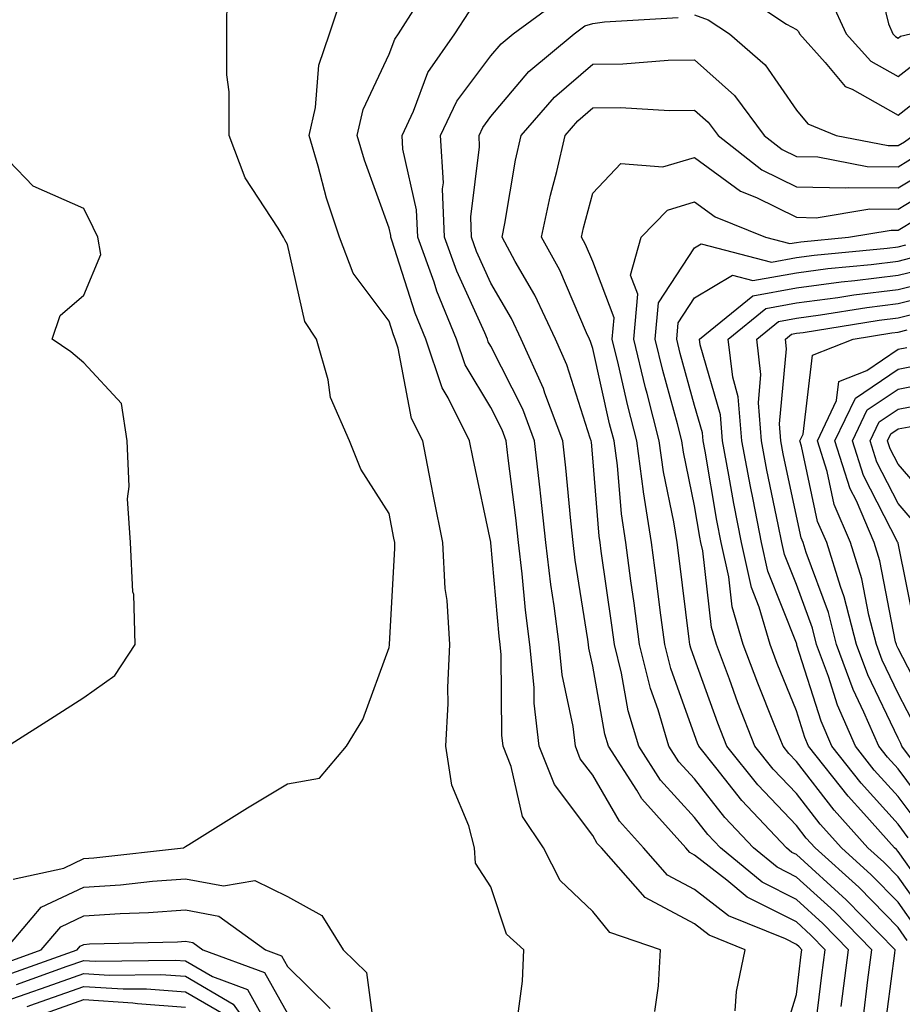
# Model space of a CAD drawing. Units: inches. Extents: x 1026563 to 1029203, y 7237178 to 7239818.
# Drawn here: x 1028582 to 1028668, y 7237707 to 7237803 of the extents above; entities that cross this region are included whole.
import ezdxf

# ---------------------------------------------------------------- set-up
doc = ezdxf.new("R2010")
doc.units = ezdxf.units.IN
doc.header["$MEASUREMENT"] = 0
doc.layers.add('Contour_10267237', color=7, linetype='Continuous', true_color=0x50631c)

msp = doc.modelspace()

# ---------------------------------------------------------------- linework, layer by layer
at = {"layer": 'Contour_10267237'}
for points in [[(1028665.53, 7237809.41, 3047), (1028667.093, 7237802.887, 3047), (1028667.542, 7237801.92, 3047), (1028667.776, 7237801.647, 3047), (1028668.05, 7237801.49, 3047), (1028668.284, 7237801.676, 3047), (1028669.261, 7237801.92, 3047), (1028673.753, 7237806.217, 3047)], [(1028661.39, 7237805.27, 3046), (1028662.952, 7237801.92, 3046), (1028665.355, 7237799.215, 3046), (1028668.05, 7237797.701, 3046), (1028670.413, 7237799.557, 3046), (1028677.386, 7237801.256, 3046), (1028678.05, 7237801.539, 3046), (1028678.245, 7237801.715, 3046), (1028678.441, 7237801.92, 3046), (1028679.007, 7237802.867, 3046), (1028681.487, 7237808.492, 3046)], [(1028581.116, 7237718.863, 3049), (1028586.077, 7237719.947, 3049), (1028588.05, 7237720.875, 3049), (1028589.026, 7237720.943, 3049), (1028597.835, 7237721.92, 3049), (1028597.952, 7237722.008, 3049), (1028598.05, 7237722.047, 3049), (1028598.382, 7237722.252, 3049), (1028604.124, 7237725.846, 3049), (1028608.05, 7237728.229, 3049), (1028611.194, 7237728.766, 3049), (1028613.87, 7237731.92, 3049), (1028615.452, 7237734.527, 3049), (1028618.05, 7237741.617, 3049), (1028618.089, 7237741.891, 3049), (1028618.089, 7237741.949, 3049), (1028618.616, 7237751.354, 3049), (1028618.597, 7237751.92, 3049), (1028618.499, 7237752.369, 3049), (1028618.05, 7237754.781, 3049), (1028615.257, 7237759.127, 3049), (1028614.163, 7237761.92, 3049), (1028612.288, 7237766.168, 3049), (1028612.054, 7237767.916, 3049), (1028610.901, 7237771.92, 3049), (1028609.769, 7237773.639, 3049), (1028608.05, 7237781.207, 3049), (1028607.796, 7237781.656, 3049), (1028607.659, 7237781.92, 3049), (1028607.151, 7237782.818, 3049), (1028603.89, 7237787.77, 3049), (1028602.327, 7237791.92, 3049), (1028602.347, 7237796.217, 3049), (1028602.093, 7237797.877, 3049), (1028602.112, 7237801.92, 3049), (1028602.132, 7237806.002, 3049)], [(1028630.55, 7237704.42, 3048), (1028631.136, 7237708.834, 3048), (1028631.273, 7237711.92, 3048), (1028629.593, 7237713.463, 3048), (1028628.05, 7237718.111, 3048), (1028626.546, 7237720.416, 3048), (1028626.429, 7237721.92, 3048), (1028625.882, 7237724.078, 3048), (1028624.202, 7237728.082, 3048), (1028623.616, 7237731.92, 3048), (1028623.831, 7237736.129, 3048), (1028623.812, 7237737.682, 3048), (1028624.007, 7237741.92, 3048), (1028623.753, 7237746.227, 3048), (1028623.538, 7237747.418, 3048), (1028623.323, 7237751.92, 3048), (1028622.444, 7237756.305, 3048), (1028622.151, 7237757.818, 3048), (1028621.351, 7237761.92, 3048), (1028620.237, 7237764.117, 3048), (1028618.948, 7237771.022, 3048), (1028618.655, 7237771.92, 3048), (1028618.48, 7237772.35, 3048), (1028618.05, 7237773.688, 3048), (1028614.515, 7237778.395, 3048), (1028613.167, 7237781.92, 3048), (1028611.898, 7237785.768, 3048), (1028611.077, 7237788.893, 3048), (1028610.179, 7237791.92, 3048), (1028610.804, 7237794.684, 3048), (1028611.136, 7237798.844, 3048), (1028612.191, 7237801.92, 3048), (1028613.655, 7237806.324, 3048)], [(1028652.23, 7237806.09, 3045), (1028657.093, 7237802.867, 3045), (1028658.05, 7237802.34, 3045), (1028658.265, 7237802.135, 3045), (1028658.362, 7237801.92, 3045), (1028660.882, 7237799.088, 3045), (1028662.855, 7237796.725, 3045), (1028663.519, 7237796.461, 3045), (1028668.05, 7237793.902, 3045), (1028672.542, 7237797.428, 3045), (1028673.87, 7237797.75, 3045), (1028678.05, 7237799.498, 3045), (1028679.319, 7237800.651, 3045), (1028680.472, 7237801.92, 3045), (1028683.304, 7237806.666, 3045)], [(1028656.741, 7237703.238, 3045), (1028658.05, 7237707.535, 3045), (1028658.519, 7237711.442, 3045), (1028658.577, 7237711.92, 3045), (1028658.323, 7237712.193, 3045), (1028658.05, 7237712.438, 3045), (1028656.995, 7237712.975, 3045), (1028651.39, 7237715.26, 3045), (1028648.05, 7237717.848, 3045), (1028645.394, 7237719.254, 3045), (1028643.05, 7237721.92, 3045), (1028640.687, 7237724.557, 3045), (1028638.05, 7237729.068, 3045), (1028636.819, 7237730.69, 3045), (1028636.351, 7237731.92, 3045), (1028636.116, 7237733.863, 3045), (1028635.042, 7237738.922, 3045), (1028634.749, 7237741.92, 3045), (1028634.261, 7237745.699, 3045), (1028633.929, 7237747.799, 3045), (1028633.441, 7237751.92, 3045), (1028632.913, 7237756.783, 3045), (1028632.874, 7237757.096, 3045), (1028632.327, 7237761.92, 3045), (1028631.175, 7237765.035, 3045), (1028628.05, 7237771.207, 3045), (1028627.776, 7237771.656, 3045), (1028627.698, 7237771.92, 3045), (1028627.444, 7237772.526, 3045), (1028624.71, 7237778.58, 3045), (1028623.499, 7237781.92, 3045), (1028623.304, 7237786.666, 3045), (1028623.382, 7237787.252, 3045), (1028623.089, 7237791.92, 3045), (1028624.691, 7237795.279, 3045), (1028628.05, 7237799.752, 3045), (1028629.046, 7237800.934, 3045), (1028630.218, 7237801.92, 3045), (1028634.749, 7237805.231, 3045)], [(1028648.05, 7237803.766, 3044), (1028649.398, 7237803.277, 3044), (1028651.468, 7237801.92, 3044), (1028655.003, 7237798.863, 3044), (1028658.05, 7237794.41, 3044), (1028659.183, 7237793.053, 3044), (1028661.976, 7237791.92, 3044), (1028667.073, 7237790.934, 3044), (1028668.05, 7237790.924, 3044), (1028668.675, 7237791.305, 3044), (1028669.534, 7237791.92, 3044), (1028674.144, 7237795.826, 3044), (1028678.05, 7237797.467, 3044), (1028680.394, 7237799.576, 3044), (1028682.523, 7237801.92, 3044), (1028684.593, 7237805.387, 3044)], [(1028644.144, 7237705.836, 3047), (1028644.495, 7237708.375, 3047), (1028644.71, 7237711.92, 3047), (1028639.73, 7237713.61, 3047), (1028638.05, 7237715.68, 3047), (1028634.847, 7237718.717, 3047), (1028633.226, 7237721.92, 3047), (1028631.155, 7237725.016, 3047), (1028630.023, 7237729.938, 3047), (1028629.261, 7237731.92, 3047), (1028629.124, 7237733.004, 3047), (1028629.066, 7237740.895, 3047), (1028628.968, 7237741.92, 3047), (1028628.87, 7237742.74, 3047), (1028628.05, 7237751.91, 3047), (1028628.05, 7237751.959, 3047), (1028626.292, 7237760.162, 3047), (1028625.941, 7237761.92, 3047), (1028623.831, 7237766.129, 3047), (1028623.245, 7237767.115, 3047), (1028621.663, 7237771.92, 3047), (1028620.609, 7237774.479, 3047), (1028618.323, 7237781.647, 3047), (1028618.226, 7237781.92, 3047), (1028618.226, 7237782.086, 3047), (1028618.05, 7237782.828, 3047), (1028615.628, 7237789.498, 3047), (1028614.905, 7237791.92, 3047), (1028615.491, 7237794.479, 3047), (1028618.05, 7237799.918, 3047), (1028618.597, 7237801.373, 3047), (1028618.968, 7237801.92, 3047), (1028620.648, 7237804.518, 3047)], [(1028652.034, 7237705.914, 3046), (1028652.171, 7237707.809, 3046), (1028653.03, 7237711.92, 3046), (1028649.495, 7237713.365, 3046), (1028648.05, 7237714.479, 3046), (1028643.187, 7237717.047, 3046), (1028638.909, 7237721.92, 3046), (1028638.499, 7237722.369, 3046), (1028638.05, 7237723.151, 3046), (1028634.28, 7237728.141, 3046), (1028632.796, 7237731.92, 3046), (1028632.288, 7237736.158, 3046), (1028632.288, 7237737.692, 3046), (1028631.859, 7237741.92, 3046), (1028631.429, 7237745.299, 3046), (1028631.116, 7237748.854, 3046), (1028630.745, 7237751.92, 3046), (1028630.491, 7237754.352, 3046), (1028629.749, 7237760.221, 3046), (1028629.554, 7237761.92, 3046), (1028629.144, 7237763.014, 3046), (1028628.05, 7237765.192, 3046), (1028625.511, 7237769.381, 3046), (1028624.671, 7237771.92, 3046), (1028622.737, 7237776.617, 3046), (1028622.464, 7237777.516, 3046), (1028620.862, 7237781.92, 3046), (1028620.745, 7237784.625, 3046), (1028619.398, 7237790.572, 3046), (1028619.319, 7237791.92, 3046), (1028620.452, 7237794.322, 3046), (1028621.859, 7237798.102, 3046), (1028624.515, 7237801.92, 3046), (1028625.901, 7237804.068, 3046)], [(1028659.866, 7237703.746, 3044), (1028660.569, 7237709.41, 3044), (1028660.882, 7237711.92, 3044), (1028659.476, 7237713.346, 3044), (1028658.05, 7237714.645, 3044), (1028653.226, 7237717.096, 3044), (1028651.214, 7237718.766, 3044), (1028648.05, 7237721.217, 3044), (1028647.581, 7237721.461, 3044), (1028647.191, 7237721.92, 3044), (1028642.874, 7237726.735, 3044), (1028642.366, 7237727.613, 3044), (1028639.593, 7237731.92, 3044), (1028639.241, 7237733.111, 3044), (1028638.05, 7237739.781, 3044), (1028637.679, 7237741.549, 3044), (1028637.64, 7237741.92, 3044), (1028637.581, 7237742.389, 3044), (1028636.331, 7237750.211, 3044), (1028636.136, 7237751.92, 3044), (1028635.901, 7237754.068, 3044), (1028635.413, 7237759.274, 3044), (1028635.12, 7237761.92, 3044), (1028633.343, 7237766.617, 3044), (1028633.206, 7237767.076, 3044), (1028631.019, 7237771.92, 3044), (1028630.062, 7237773.932, 3044), (1028628.05, 7237777.418, 3044), (1028626.644, 7237780.524, 3044), (1028626.136, 7237781.92, 3044), (1028626.058, 7237783.912, 3044), (1028626.937, 7237790.817, 3044), (1028626.878, 7237791.92, 3044), (1028627.249, 7237792.711, 3044), (1028628.05, 7237793.776, 3044), (1028631.761, 7237798.199, 3044), (1028636.214, 7237801.92, 3044), (1028637.269, 7237802.692, 3044), (1028638.05, 7237802.916, 3044), (1028639.202, 7237803.072, 3044), (1028646.448, 7237803.522, 3044)], [(1028662.464, 7237706.344, 3043), (1028662.601, 7237707.369, 3043), (1028663.167, 7237711.92, 3043), (1028660.648, 7237714.508, 3043), (1028658.05, 7237716.852, 3043), (1028654.691, 7237718.561, 3043), (1028650.609, 7237721.92, 3043), (1028649.359, 7237723.238, 3043), (1028648.05, 7237724.918, 3043), (1028644.71, 7237728.58, 3043), (1028642.562, 7237731.92, 3043), (1028641.526, 7237735.397, 3043), (1028640.862, 7237739.098, 3043), (1028640.179, 7237741.92, 3043), (1028639.925, 7237743.795, 3043), (1028638.89, 7237751.08, 3043), (1028638.773, 7237751.92, 3043), (1028638.675, 7237752.545, 3043), (1028638.05, 7237760.24, 3043), (1028637.913, 7237761.774, 3043), (1028637.894, 7237761.92, 3043), (1028637.796, 7237762.174, 3043), (1028635.511, 7237769.391, 3043), (1028634.378, 7237771.92, 3043), (1028632.347, 7237776.227, 3043), (1028630.433, 7237779.537, 3043), (1028629.144, 7237781.92, 3043), (1028629.417, 7237783.287, 3043), (1028630.472, 7237789.498, 3043), (1028631.019, 7237791.92, 3043), (1028634.28, 7237795.69, 3043), (1028638.05, 7237798.932, 3043), (1028640.999, 7237798.971, 3043), (1028645.452, 7237799.332, 3043), (1028648.05, 7237799.361, 3043), (1028651.976, 7237795.856, 3043), (1028654.905, 7237791.92, 3043), (1028656.663, 7237790.543, 3043), (1028658.05, 7237789.86, 3043), (1028660.159, 7237789.82, 3043), (1028665.003, 7237788.883, 3043), (1028668.05, 7237788.844, 3043), (1028669.964, 7237790.006, 3043)], [(1028664.632, 7237705.348, 3042), (1028665.081, 7237708.961, 3042), (1028665.472, 7237711.92, 3042), (1028661.8, 7237715.67, 3042), (1028658.05, 7237719.059, 3042), (1028656.155, 7237720.026, 3042), (1028653.851, 7237721.92, 3042), (1028651.038, 7237724.908, 3042), (1028648.05, 7237728.697, 3042), (1028646.507, 7237730.387, 3042), (1028645.53, 7237731.92, 3042), (1028644.476, 7237735.504, 3042), (1028643.714, 7237737.584, 3042), (1028642.64, 7237741.92, 3042), (1028642.112, 7237745.983, 3042), (1028641.8, 7237748.17, 3042), (1028641.292, 7237751.92, 3042), (1028640.862, 7237754.733, 3042), (1028640.472, 7237759.498, 3042), (1028640.14, 7237761.92, 3042), (1028639.71, 7237763.59, 3042), (1028638.05, 7237770.992, 3042), (1028637.835, 7237771.695, 3042), (1028637.718, 7237771.92, 3042), (1028637.444, 7237772.526, 3042), (1028634.808, 7237778.678, 3042), (1028633.03, 7237781.92, 3042), (1028633.909, 7237786.07, 3042), (1028634.534, 7237788.395, 3042), (1028635.335, 7237791.92, 3042), (1028636.585, 7237793.375, 3042), (1028638.05, 7237794.625, 3042), (1028640.784, 7237794.664, 3042), (1028645.589, 7237794.391, 3042), (1028648.05, 7237794.42, 3042), (1028649.378, 7237793.238, 3042), (1028650.355, 7237791.92, 3042), (1028654.671, 7237788.551, 3042), (1028658.05, 7237786.871, 3042), (1028662.913, 7237786.783, 3042), (1028663.148, 7237786.822, 3042), (1028668.05, 7237786.764, 3042), (1028671.253, 7237788.707, 3042)], [(1028580.569, 7237731.92, 3050), (1028585.14, 7237734.83, 3050), (1028588.05, 7237736.715, 3050), (1028591.116, 7237738.863, 3050), (1028593.089, 7237741.92, 3050), (1028592.952, 7237746.832, 3050), (1028592.874, 7237747.096, 3050), (1028592.64, 7237751.92, 3050), (1028592.347, 7237756.227, 3050), (1028592.523, 7237757.447, 3050), (1028592.327, 7237761.92, 3050), (1028591.741, 7237765.602, 3050), (1028588.05, 7237769.576, 3050), (1028586.78, 7237770.66, 3050), (1028584.944, 7237771.92, 3050), (1028585.745, 7237774.235, 3050), (1028588.05, 7237776.217, 3050), (1028589.73, 7237780.24, 3050), (1028589.437, 7237781.92, 3050), (1028588.987, 7237782.867, 3050), (1028588.05, 7237784.733, 3050), (1028583.089, 7237786.949, 3050), (1028578.265, 7237791.92, 3050)], [(1028666.644, 7237703.326, 3041), (1028667.718, 7237711.588, 3041), (1028667.757, 7237711.92, 3041), (1028662.952, 7237716.822, 3041), (1028658.05, 7237721.266, 3041), (1028657.62, 7237721.481, 3041), (1028657.093, 7237721.92, 3041), (1028652.698, 7237726.568, 3041), (1028650.14, 7237729.83, 3041), (1028648.46, 7237731.92, 3041), (1028648.343, 7237732.223, 3041), (1028648.05, 7237733.043, 3041), (1028645.706, 7237739.567, 3041), (1028645.12, 7237741.92, 3041), (1028644.671, 7237745.299, 3041), (1028644.319, 7237748.19, 3041), (1028643.812, 7237751.92, 3041), (1028643.05, 7237756.91, 3041), (1028643.05, 7237756.93, 3041), (1028642.366, 7237761.92, 3041), (1028641.487, 7237765.358, 3041), (1028640.569, 7237769.391, 3041), (1028639.964, 7237771.92, 3041), (1028640.14, 7237774.02, 3041), (1028638.05, 7237779.527, 3041), (1028637.327, 7237781.197, 3041), (1028636.937, 7237781.92, 3041), (1028637.132, 7237782.838, 3041), (1028638.05, 7237786.256, 3041), (1028640.804, 7237789.166, 3041), (1028644.944, 7237788.824, 3041), (1028648.05, 7237789.762, 3041), (1028652.581, 7237786.451, 3041), (1028654.144, 7237785.826, 3041), (1028658.05, 7237783.883, 3041), (1028659.984, 7237783.844, 3041), (1028665.257, 7237784.713, 3041), (1028668.05, 7237784.684, 3041), (1028672.562, 7237787.418, 3041)], [(1028668.948, 7237712.818, 3040), (1028668.05, 7237714.098, 3040), (1028664.183, 7237718.053, 3040), (1028659.886, 7237721.92, 3040), (1028659.007, 7237722.887, 3040), (1028658.05, 7237724.127, 3040), (1028654.261, 7237728.131, 3040), (1028651.214, 7237731.92, 3040), (1028650.335, 7237734.195, 3040), (1028648.05, 7237740.533, 3040), (1028647.679, 7237741.549, 3040), (1028647.581, 7237741.92, 3040), (1028647.523, 7237742.447, 3040), (1028646.546, 7237750.406, 3040), (1028646.331, 7237751.92, 3040), (1028646.019, 7237753.951, 3040), (1028645.003, 7237758.863, 3040), (1028644.573, 7237761.92, 3040), (1028643.382, 7237766.578, 3040), (1028643.245, 7237767.115, 3040), (1028642.073, 7237771.92, 3040), (1028642.464, 7237776.344, 3040), (1028641.761, 7237778.209, 3040), (1028642.796, 7237781.92, 3040), (1028645.394, 7237784.576, 3040), (1028648.05, 7237785.387, 3040), (1028650.062, 7237783.922, 3040), (1028655.023, 7237781.92, 3040), (1028657.425, 7237781.295, 3040), (1028658.05, 7237781.412, 3040), (1028658.499, 7237781.471, 3040), (1028663.167, 7237781.92, 3040), (1028667.366, 7237782.613, 3040), (1028668.05, 7237782.604, 3040), (1028669.788, 7237783.658, 3040)], [(1028669.984, 7237713.854, 3039), (1028668.05, 7237716.588, 3039), (1028665.413, 7237719.283, 3039), (1028662.484, 7237721.92, 3039), (1028660.394, 7237724.264, 3039), (1028658.05, 7237727.272, 3039), (1028655.784, 7237729.664, 3039), (1028653.968, 7237731.92, 3039), (1028652.308, 7237736.178, 3039), (1028651.487, 7237738.492, 3039), (1028650.198, 7237741.92, 3039), (1028649.71, 7237743.58, 3039), (1028648.87, 7237751.11, 3039), (1028648.675, 7237751.92, 3039), (1028648.577, 7237752.447, 3039), (1028648.05, 7237755.543, 3039), (1028646.956, 7237760.817, 3039), (1028646.8, 7237761.92, 3039), (1028646.37, 7237763.6, 3039), (1028644.944, 7237768.815, 3039), (1028644.183, 7237771.92, 3039), (1028644.515, 7237775.465, 3039), (1028648.05, 7237780.895, 3039), (1028648.694, 7237781.276, 3039), (1028655.609, 7237779.488, 3039), (1028658.05, 7237779.918, 3039), (1028659.808, 7237780.152, 3039), (1028666.976, 7237780.846, 3039), (1028668.05, 7237780.983, 3039), (1028668.792, 7237781.168, 3039)], [(1028671.019, 7237714.889, 3038), (1028668.05, 7237719.088, 3038), (1028666.644, 7237720.524, 3038), (1028665.081, 7237721.92, 3038), (1028661.761, 7237725.631, 3038), (1028658.05, 7237730.416, 3038), (1028657.327, 7237731.188, 3038), (1028656.741, 7237731.92, 3038), (1028655.882, 7237734.088, 3038), (1028654.261, 7237738.121, 3038), (1028652.835, 7237741.92, 3038), (1028651.741, 7237745.611, 3038), (1028651.409, 7237748.551, 3038), (1028650.667, 7237751.92, 3038), (1028650.237, 7237754.108, 3038), (1028649.085, 7237760.895, 3038), (1028648.89, 7237761.92, 3038), (1028648.831, 7237762.692, 3038), (1028648.05, 7237765.387, 3038), (1028646.644, 7237770.514, 3038), (1028646.312, 7237771.92, 3038), (1028646.448, 7237773.522, 3038), (1028648.05, 7237775.973, 3038), (1028651.78, 7237778.199, 3038), (1028653.792, 7237777.672, 3038), (1028658.05, 7237778.434, 3038), (1028661.136, 7237778.844, 3038), (1028665.394, 7237779.254, 3038), (1028668.05, 7237779.586, 3038), (1028669.925, 7237780.055, 3038)], [(1028672.054, 7237715.924, 3037), (1028668.05, 7237721.578, 3037), (1028667.874, 7237721.754, 3037), (1028667.698, 7237721.92, 3037), (1028664.671, 7237725.289, 3037), (1028663.128, 7237727.008, 3037), (1028659.241, 7237731.92, 3037), (1028658.89, 7237732.76, 3037), (1028658.05, 7237735.397, 3037), (1028656.175, 7237740.045, 3037), (1028655.472, 7237741.92, 3037), (1028654.398, 7237745.572, 3037), (1028653.636, 7237747.506, 3037), (1028652.659, 7237751.92, 3037), (1028651.898, 7237755.777, 3037), (1028651.429, 7237758.541, 3037), (1028650.784, 7237761.92, 3037), (1028650.589, 7237764.459, 3037), (1028648.616, 7237771.363, 3037), (1028648.538, 7237771.92, 3037), (1028653.792, 7237776.178, 3037), (1028658.05, 7237776.949, 3037), (1028662.444, 7237777.526, 3037), (1028663.792, 7237777.662, 3037), (1028668.05, 7237778.19, 3037), (1028671.038, 7237778.932, 3037)], [(1028669.046, 7237722.926, 3036), (1028668.05, 7237724.264, 3036), (1028664.417, 7237728.287, 3036), (1028661.546, 7237731.92, 3036), (1028660.491, 7237734.361, 3036), (1028658.109, 7237741.852, 3036), (1028658.089, 7237741.92, 3036), (1028658.089, 7237741.949, 3036), (1028658.05, 7237742.047, 3036), (1028655.257, 7237749.127, 3036), (1028654.632, 7237751.92, 3036), (1028653.812, 7237756.158, 3036), (1028653.538, 7237757.418, 3036), (1028652.698, 7237761.92, 3036), (1028652.347, 7237766.227, 3036), (1028651.8, 7237768.17, 3036), (1028651.351, 7237771.92, 3036), (1028655.042, 7237774.918, 3036), (1028658.05, 7237775.465, 3036), (1028662.132, 7237776.002, 3036), (1028663.714, 7237776.256, 3036), (1028668.05, 7237776.793, 3036), (1028672.151, 7237777.818, 3036)], [(1028670.218, 7237724.078, 3035), (1028668.05, 7237726.969, 3035), (1028665.706, 7237729.576, 3035), (1028663.851, 7237731.92, 3035), (1028662.093, 7237735.963, 3035), (1028661.214, 7237738.756, 3035), (1028660.042, 7237741.92, 3035), (1028659.632, 7237743.502, 3035), (1028658.05, 7237747.799, 3035), (1028656.878, 7237750.758, 3035), (1028656.624, 7237751.92, 3035), (1028656.273, 7237753.688, 3035), (1028655.159, 7237759.029, 3035), (1028654.612, 7237761.92, 3035), (1028654.319, 7237765.66, 3035), (1028654.573, 7237768.443, 3035), (1028654.163, 7237771.92, 3035), (1028656.312, 7237773.658, 3035), (1028658.05, 7237773.981, 3035), (1028660.413, 7237774.293, 3035), (1028664.964, 7237775.006, 3035), (1028668.05, 7237775.397, 3035), (1028672.679, 7237776.549, 3035)], [(1028671.37, 7237725.24, 3034), (1028668.05, 7237729.684, 3034), (1028666.995, 7237730.856, 3034), (1028666.155, 7237731.92, 3034), (1028664.691, 7237735.27, 3034), (1028663.636, 7237737.496, 3034), (1028661.995, 7237741.92, 3034), (1028661.194, 7237745.055, 3034), (1028659.007, 7237750.963, 3034), (1028658.714, 7237751.92, 3034), (1028658.519, 7237752.379, 3034), (1028658.05, 7237754.527, 3034), (1028656.761, 7237760.631, 3034), (1028656.526, 7237761.92, 3034), (1028656.39, 7237763.58, 3034), (1028657.093, 7237770.953, 3034), (1028656.976, 7237771.92, 3034), (1028657.562, 7237772.399, 3034), (1028658.05, 7237772.486, 3034), (1028658.714, 7237772.574, 3034), (1028666.194, 7237773.766, 3034), (1028668.05, 7237774, 3034), (1028670.823, 7237774.684, 3034)], [(1028669.456, 7237730.524, 3033), (1028668.421, 7237731.92, 3033), (1028668.304, 7237732.184, 3033), (1028668.05, 7237732.692, 3033), (1028665.062, 7237738.932, 3033), (1028663.968, 7237741.92, 3033), (1028662.737, 7237746.608, 3033), (1028662.386, 7237747.594, 3033), (1028661.038, 7237751.92, 3033), (1028660.14, 7237754.01, 3033), (1028658.558, 7237761.412, 3033), (1028658.401, 7237761.92, 3033), (1028658.714, 7237762.574, 3033), (1028659.651, 7237770.328, 3033), (1028663.636, 7237771.92, 3033), (1028667.444, 7237772.526, 3033), (1028668.05, 7237772.604, 3033), (1028668.948, 7237772.828, 3033)], [(1028669.808, 7237733.678, 3032), (1028668.05, 7237737.106, 3032), (1028666.487, 7237740.358, 3032), (1028665.921, 7237741.92, 3032), (1028665.159, 7237744.801, 3032), (1028664.476, 7237748.346, 3032), (1028663.382, 7237751.92, 3032), (1028661.78, 7237755.651, 3032), (1028661.077, 7237758.893, 3032), (1028660.12, 7237761.92, 3032), (1028661.995, 7237765.875, 3032), (1028662.23, 7237767.74, 3032), (1028664.964, 7237768.824, 3032), (1028668.05, 7237770.914, 3032), (1028668.89, 7237771.08, 3032)], [(1028671.312, 7237735.182, 3031), (1028668.05, 7237741.51, 3031), (1028667.913, 7237741.783, 3031), (1028667.874, 7237741.92, 3031), (1028667.796, 7237742.164, 3031), (1028666.253, 7237750.133, 3031), (1028665.706, 7237751.92, 3031), (1028663.948, 7237756.022, 3031), (1028663.343, 7237757.213, 3031), (1028661.839, 7237761.92, 3031), (1028663.851, 7237766.119, 3031), (1028668.05, 7237768.961, 3031), (1028670.53, 7237769.44, 3031)], [(1028669.71, 7237743.58, 3030), (1028668.05, 7237751.871, 3030), (1028668.05, 7237751.91, 3030), (1028668.03, 7237751.92, 3030), (1028668.03, 7237751.94, 3030), (1028664.651, 7237758.522, 3030), (1028663.577, 7237761.92, 3030), (1028665.023, 7237764.957, 3030), (1028668.05, 7237766.998, 3030), (1028672.171, 7237767.799, 3030)], [(1028669.827, 7237753.697, 3029), (1028668.05, 7237755.758, 3029), (1028665.96, 7237759.83, 3029), (1028665.296, 7237761.92, 3029), (1028666.175, 7237763.785, 3029), (1028668.05, 7237765.045, 3029), (1028671.917, 7237765.787, 3029)], [(1028671.624, 7237755.485, 3028), (1028668.05, 7237759.615, 3028), (1028667.269, 7237761.139, 3028), (1028667.015, 7237761.92, 3028), (1028667.347, 7237762.613, 3028), (1028668.05, 7237763.092, 3028), (1028669.495, 7237763.365, 3028)], [(1028580.335, 7237711.92, 3048), (1028583.87, 7237716.1, 3048), (1028588.05, 7237718.063, 3048), (1028591.663, 7237718.307, 3048), (1028594.788, 7237718.649, 3048), (1028598.05, 7237718.883, 3048), (1028601.78, 7237718.19, 3048), (1028604.866, 7237718.736, 3048), (1028608.05, 7237717.164, 3048), (1028611.429, 7237715.289, 3048), (1028613.538, 7237711.92, 3048), (1028615.823, 7237709.693, 3048), (1028616.683, 7237703.297, 3048)], [(1028579.593, 7237710.377, 3047), (1028583.851, 7237711.92, 3047), (1028585.784, 7237714.186, 3047), (1028588.05, 7237715.26, 3047), (1028591.624, 7237715.494, 3047), (1028594.417, 7237715.563, 3047), (1028598.05, 7237715.826, 3047), (1028601.331, 7237715.211, 3047), (1028605.901, 7237711.92, 3047), (1028607.464, 7237711.334, 3047), (1028608.05, 7237710.289, 3047), (1028612.269, 7237706.139, 3047)], [(1028580.53, 7237709.449, 3046), (1028587.386, 7237711.92, 3046), (1028587.698, 7237712.281, 3046), (1028588.05, 7237712.447, 3046), (1028588.616, 7237712.486, 3046), (1028597.269, 7237712.701, 3046), (1028598.05, 7237712.76, 3046), (1028598.753, 7237712.633, 3046), (1028599.749, 7237711.92, 3046), (1028605.804, 7237709.674, 3046), (1028608.05, 7237705.651, 3046)], [(1028581.448, 7237708.512, 3045), (1028586.429, 7237710.309, 3045), (1028588.05, 7237710.875, 3045), (1028589.163, 7237710.807, 3045), (1028597.034, 7237710.904, 3045), (1028598.05, 7237710.826, 3045), (1028600.687, 7237709.293, 3045), (1028604.144, 7237708.004, 3045), (1028606.898, 7237703.072, 3045)], [(1028578.05, 7237706.07, 3044), (1028582.386, 7237707.574, 3044), (1028584.456, 7237708.317, 3044), (1028588.05, 7237709.596, 3044), (1028590.53, 7237709.43, 3044), (1028595.628, 7237709.498, 3044), (1028598.05, 7237709.313, 3044), (1028602.718, 7237706.588, 3044), (1028606.077, 7237701.92, 3044)], [(1028582.484, 7237706.354, 3043), (1028583.323, 7237706.637, 3043), (1028588.05, 7237708.317, 3043), (1028591.917, 7237708.063, 3043), (1028594.222, 7237708.092, 3043), (1028598.05, 7237707.799, 3043), (1028601.761, 7237705.631, 3043)], [(1028584.28, 7237705.69, 3042), (1028588.05, 7237707.027, 3042), (1028592.855, 7237706.715, 3042), (1028593.323, 7237706.647, 3042), (1028598.05, 7237706.285, 3042)]]:
    msp.add_polyline3d(points, dxfattribs=at)

doc.saveas('drawing.dxf')
